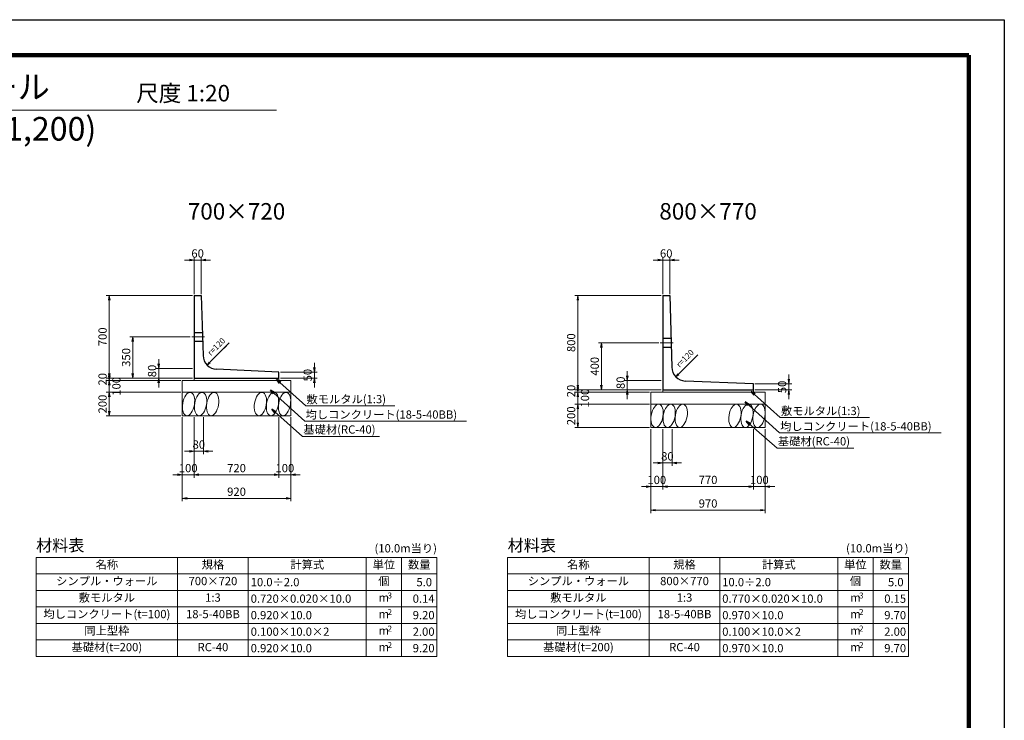
# Model space of a CAD drawing. Units: millimetres. Extents: x 0 to 16820, y 35640 to 47520.
# Drawn here: x 8468 to 16820, y 41580 to 47520 of the extents above; entities that cross this region are included whole.
import ezdxf
from ezdxf.enums import TextEntityAlignment as Align

# ---------------------------------------------------------------- set-up
doc = ezdxf.new("R2010")
doc.units = ezdxf.units.MM
doc.linetypes.add('SXF_一点鎖線', pattern=[18.5, 12, -1.5, 3.5, -1.5])
doc.linetypes.add('SXF_破線', pattern=[7.5, 6, -1.5])
for name, color, linetype, lineweight in [('D-BGD', 7, 'Continuous', 13), ('D-BMK', 2, 'SXF_一点鎖線', 13), ('D-MTR-FRAM', 7, 'Continuous', 13), ('D-MTR-TXT', 7, 'Continuous', 13), ('D-STR', 1, 'Continuous', 25), ('D-STR-DIM', 7, 'Continuous', 13), ('D-STR-HTXT', 7, 'Continuous', 13), ('D-TTL', 2, 'Continuous', 140), ('D-TTL-TXT', 7, 'Continuous', 13)]:
    doc.layers.add(name, color=color, linetype=linetype, lineweight=lineweight)
doc.styles.get("Standard").update_dxf_attribs({"font": 'MS Gothic.ttf'})
doc.dimstyles.new('SXF-20', dxfattribs={"dimscale": 20, "dimtxt": 3.5, "dimasz": 2, "dimexe": 1.25, "dimexo": 0.625, "dimtad": 1, "dimdec": 0, "dimzin": 1, "dimdsep": 46, "dimtxsty": 'Standard', "dimblk": 'OPEN', "dimcen": 2.5, "dimaunit": 1, "dimadec": 4, "dimazin": 0, "dimtfac": 1, "dimtdec": 0, "dimtix": 1, "dimtmove": 2, "dimatfit": 3, "dimldrblk": 'OPEN', "dimfxl": 0, "dimlwd": 13, "dimlwe": 13, "dimarcsym": 0})

# ---------------------------------------------------------------- blocks, each defined once
blk = doc.blocks.new('_OPEN')
at = {"color": 0, "linetype": 'ByBlock'}
for p, q in [((-1, 0.17), (0, 0)), ((-1, -0.17), (0, 0)), ((0, 0), (-1, 0))]:
    blk.add_line(p, q, dxfattribs=at)
blk = doc.blocks.new('*D286')
at = {"layer": 'D-STR-DIM', "color": 0, "lineweight": 13}
for p, q in [((13202, 44421.5), (13202, 44461.5)), ((13909.5, 44381.5), (13177, 44381.5)), ((13809.5, 44361.5), (13177, 44361.5)), ((13202, 44381.5), (13202, 44361.5)), ((13202, 44321.5), (13202, 44281.5))]:
    blk.add_line(p, q, dxfattribs=at)
at = {"layer": 'DEFPOINTS', "color": 0}
for p in [(13202, 44361.5), (13822, 44361.5), (13922, 44381.5)]:
    blk.add_point(p, dxfattribs=at)
at = {"layer": 'D-STR-DIM', "color": 0, "lineweight": 13, "xscale": 40, "yscale": 40, "zscale": 40}
for p, rotation in [((13202, 44381.5), 270), ((13202, 44361.5), 90)]:
    blk.add_blockref('_OPEN', p, dxfattribs=dict(at, rotation=rotation))
at = {"layer": 'D-STR-DIM', "color": 0, "insert": (13154.5, 44371.5), "char_height": 70, "attachment_point": 5, "rotation": 90}
blk.add_mtext('20', dxfattribs=at)
blk = doc.blocks.new('*D287')
at = {"layer": 'D-STR-DIM', "color": 0, "lineweight": 13}
for p, q in [((13202, 44401.5), (13202, 44441.5)), ((13809.5, 44361.5), (13177, 44361.5)), ((13202, 44361.5), (13202, 44261.5)), ((13809.5, 44261.5), (13177, 44261.5)), ((13202, 44221.5), (13202, 44181.5))]:
    blk.add_line(p, q, dxfattribs=at)
at = {"layer": 'DEFPOINTS', "color": 0}
for p in [(13822, 44361.5), (13202, 44261.5), (13822, 44261.5)]:
    blk.add_point(p, dxfattribs=at)
at = {"layer": 'D-STR-DIM', "color": 0, "lineweight": 13, "xscale": 40, "yscale": 40, "zscale": 40}
for p, rotation in [((13202, 44361.5), 270), ((13202, 44261.5), 90)]:
    blk.add_blockref('_OPEN', p, dxfattribs=dict(at, rotation=rotation))
at = {"layer": 'D-STR-DIM', "color": 0, "insert": (13272, 44311.5), "char_height": 70, "attachment_point": 5, "rotation": 90}
blk.add_mtext('100', dxfattribs=at)
blk = doc.blocks.new('*D288')
at = {"layer": 'D-STR-DIM', "color": 0, "lineweight": 13}
for p, q in [((13809.5, 44261.5), (13177, 44261.5)), ((13202, 44221.5), (13202, 44101.5)), ((13809.5, 44061.5), (13177, 44061.5))]:
    blk.add_line(p, q, dxfattribs=at)
at = {"layer": 'DEFPOINTS', "color": 0}
for p in [(13822, 44261.5), (13202, 44061.5), (13822, 44061.5)]:
    blk.add_point(p, dxfattribs=at)
at = {"layer": 'D-STR-DIM', "color": 0, "lineweight": 13, "xscale": 40, "yscale": 40, "zscale": 40}
for p, rotation in [((13202, 44261.5), 90), ((13202, 44061.5), 270)]:
    blk.add_blockref('_OPEN', p, dxfattribs=dict(at, rotation=rotation))
at = {"layer": 'D-STR-DIM', "color": 0, "insert": (13154.5, 44161.5), "char_height": 70, "attachment_point": 5, "rotation": 90}
blk.add_mtext('200', dxfattribs=at)
blk = doc.blocks.new('*D289')
at = {"layer": 'D-STR-DIM', "color": 0, "lineweight": 13}
for p, q in [((13909.5, 45181.5), (13177, 45181.5)), ((13202, 44421.5), (13202, 45141.5)), ((13909.5, 44381.5), (13177, 44381.5))]:
    blk.add_line(p, q, dxfattribs=at)
at = {"layer": 'DEFPOINTS', "color": 0}
for p in [(13202, 45181.5), (13922, 45181.5), (13922, 44381.5)]:
    blk.add_point(p, dxfattribs=at)
at = {"layer": 'D-STR-DIM', "color": 0, "lineweight": 13, "xscale": 40, "yscale": 40, "zscale": 40}
for p, rotation in [((13202, 45181.5), 90), ((13202, 44381.5), 270)]:
    blk.add_blockref('_OPEN', p, dxfattribs=dict(at, rotation=rotation))
at = {"layer": 'D-STR-DIM', "color": 0, "insert": (13154.5, 44781.5), "char_height": 70, "attachment_point": 5, "rotation": 90}
blk.add_mtext('800', dxfattribs=at)
blk = doc.blocks.new('*D290')
at = {"layer": 'D-STR-DIM', "color": 0, "lineweight": 13}
for p, q in [((13889.5, 44781.5), (13377, 44781.5)), ((13402, 44421.5), (13402, 44741.5)), ((13909.5, 44381.5), (13377, 44381.5))]:
    blk.add_line(p, q, dxfattribs=at)
at = {"layer": 'DEFPOINTS', "color": 0}
for p in [(13402, 44781.5), (13902, 44781.5), (13922, 44381.5)]:
    blk.add_point(p, dxfattribs=at)
at = {"layer": 'D-STR-DIM', "color": 0, "lineweight": 13, "xscale": 40, "yscale": 40, "zscale": 40}
for p, rotation in [((13402, 44781.5), 90), ((13402, 44381.5), 270)]:
    blk.add_blockref('_OPEN', p, dxfattribs=dict(at, rotation=rotation))
at = {"layer": 'D-STR-DIM', "color": 0, "insert": (13354.5, 44581.5), "char_height": 70, "attachment_point": 5, "rotation": 90}
blk.add_mtext('400', dxfattribs=at)
blk = doc.blocks.new('*D291')
at = {"layer": 'D-STR-DIM', "color": 0, "lineweight": 13}
for p, q in [((13822, 44049), (13822, 43336.5)), ((14792, 44049), (14792, 43336.5)), ((13862, 43361.5), (14752, 43361.5))]:
    blk.add_line(p, q, dxfattribs=at)
at = {"layer": 'DEFPOINTS', "color": 0}
for p in [(13822, 44061.5), (14792, 44061.5), (14792, 43361.5)]:
    blk.add_point(p, dxfattribs=at)
at = {"layer": 'D-STR-DIM', "color": 0, "lineweight": 13, "xscale": 40, "yscale": 40, "zscale": 40, "rotation": 180}
blk.add_blockref('_OPEN', (13822, 43361.5), dxfattribs=at)
at = {"layer": 'D-STR-DIM', "color": 0, "lineweight": 13, "xscale": 40, "yscale": 40, "zscale": 40}
blk.add_blockref('_OPEN', (14792, 43361.5), dxfattribs=at)
at = {"layer": 'D-STR-DIM', "color": 0, "insert": (14307, 43409), "char_height": 70, "attachment_point": 5}
blk.add_mtext('970', dxfattribs=at)
blk = doc.blocks.new('*D292')
at = {"layer": 'D-STR-DIM', "color": 0, "lineweight": 13}
for p, q in [((14692, 44049), (14692, 43536.5)), ((14792, 44049), (14792, 43536.5)), ((14652, 43561.5), (14612, 43561.5)), ((14692, 43561.5), (14792, 43561.5)), ((14832, 43561.5), (14872, 43561.5))]:
    blk.add_line(p, q, dxfattribs=at)
at = {"layer": 'DEFPOINTS', "color": 0}
for p in [(14692, 44061.5), (14792, 44061.5), (14792, 43561.5)]:
    blk.add_point(p, dxfattribs=at)
at = {"layer": 'D-STR-DIM', "color": 0, "lineweight": 13, "xscale": 40, "yscale": 40, "zscale": 40}
blk.add_blockref('_OPEN', (14692, 43561.5), dxfattribs=at)
at = {"layer": 'D-STR-DIM', "color": 0, "lineweight": 13, "xscale": 40, "yscale": 40, "zscale": 40, "rotation": 180}
blk.add_blockref('_OPEN', (14792, 43561.5), dxfattribs=at)
at = {"layer": 'D-STR-DIM', "color": 0, "insert": (14742, 43609), "char_height": 70, "attachment_point": 5}
blk.add_mtext('100', dxfattribs=at)
blk = doc.blocks.new('*D293')
at = {"layer": 'D-STR-DIM', "color": 0, "lineweight": 13}
for p, q in [((13922, 44049), (13922, 43536.5)), ((14692, 44049), (14692, 43536.5)), ((13962, 43561.5), (14652, 43561.5))]:
    blk.add_line(p, q, dxfattribs=at)
at = {"layer": 'DEFPOINTS', "color": 0}
for p in [(13922, 44061.5), (14692, 44061.5), (14692, 43561.5)]:
    blk.add_point(p, dxfattribs=at)
at = {"layer": 'D-STR-DIM', "color": 0, "lineweight": 13, "xscale": 40, "yscale": 40, "zscale": 40, "rotation": 180}
blk.add_blockref('_OPEN', (13922, 43561.5), dxfattribs=at)
at = {"layer": 'D-STR-DIM', "color": 0, "lineweight": 13, "xscale": 40, "yscale": 40, "zscale": 40}
blk.add_blockref('_OPEN', (14692, 43561.5), dxfattribs=at)
at = {"layer": 'D-STR-DIM', "color": 0, "insert": (14307, 43609), "char_height": 70, "attachment_point": 5}
blk.add_mtext('770', dxfattribs=at)
blk = doc.blocks.new('*D294')
at = {"layer": 'D-STR-DIM', "color": 0, "lineweight": 13}
for p, q in [((13822, 44049), (13822, 43536.5)), ((13922, 44049), (13922, 43536.5)), ((13782, 43561.5), (13742, 43561.5)), ((13822, 43561.5), (13922, 43561.5)), ((13962, 43561.5), (14002, 43561.5))]:
    blk.add_line(p, q, dxfattribs=at)
at = {"layer": 'DEFPOINTS', "color": 0}
for p in [(13822, 44061.5), (13922, 44061.5), (13922, 43561.5)]:
    blk.add_point(p, dxfattribs=at)
at = {"layer": 'D-STR-DIM', "color": 0, "lineweight": 13, "xscale": 40, "yscale": 40, "zscale": 40}
blk.add_blockref('_OPEN', (13822, 43561.5), dxfattribs=at)
at = {"layer": 'D-STR-DIM', "color": 0, "lineweight": 13, "xscale": 40, "yscale": 40, "zscale": 40, "rotation": 180}
blk.add_blockref('_OPEN', (13922, 43561.5), dxfattribs=at)
at = {"layer": 'D-STR-DIM', "color": 0, "insert": (13872, 43609), "char_height": 70, "attachment_point": 5}
blk.add_mtext('100', dxfattribs=at)
blk = doc.blocks.new('*D295')
at = {"layer": 'D-STR-DIM', "color": 0, "lineweight": 13}
for p, q in [((13922, 44049), (13922, 43736.5)), ((14002, 44049), (14002, 43736.5)), ((13882, 43761.5), (13842, 43761.5)), ((13922, 43761.5), (14002, 43761.5)), ((14042, 43761.5), (14082, 43761.5))]:
    blk.add_line(p, q, dxfattribs=at)
at = {"layer": 'DEFPOINTS', "color": 0}
for p in [(13922, 44061.5), (14002, 44061.5), (14002, 43761.5)]:
    blk.add_point(p, dxfattribs=at)
at = {"layer": 'D-STR-DIM', "color": 0, "lineweight": 13, "xscale": 40, "yscale": 40, "zscale": 40}
blk.add_blockref('_OPEN', (13922, 43761.5), dxfattribs=at)
at = {"layer": 'D-STR-DIM', "color": 0, "lineweight": 13, "xscale": 40, "yscale": 40, "zscale": 40, "rotation": 180}
blk.add_blockref('_OPEN', (14002, 43761.5), dxfattribs=at)
at = {"layer": 'D-STR-DIM', "color": 0, "insert": (13962, 43809), "char_height": 70, "attachment_point": 5}
blk.add_mtext('80', dxfattribs=at)
blk = doc.blocks.new('*D296')
at = {"layer": 'D-STR-DIM', "color": 0, "lineweight": 13}
for p, q in [((13622, 44501.5), (13622, 44541.5)), ((13909.5, 44461.5), (13597, 44461.5)), ((13622, 44381.5), (13622, 44461.5)), ((13909.5, 44381.5), (13597, 44381.5)), ((13622, 44341.5), (13622, 44301.5))]:
    blk.add_line(p, q, dxfattribs=at)
at = {"layer": 'DEFPOINTS', "color": 0}
for p in [(13622, 44461.5), (13922, 44461.5), (13922, 44381.5)]:
    blk.add_point(p, dxfattribs=at)
at = {"layer": 'D-STR-DIM', "color": 0, "lineweight": 13, "xscale": 40, "yscale": 40, "zscale": 40}
for p, rotation in [((13622, 44461.5), 270), ((13622, 44381.5), 90)]:
    blk.add_blockref('_OPEN', p, dxfattribs=dict(at, rotation=rotation))
at = {"layer": 'D-STR-DIM', "color": 0, "insert": (13574.5, 44441.5), "char_height": 70, "attachment_point": 5, "rotation": 90}
blk.add_mtext('80', dxfattribs=at)
blk = doc.blocks.new('*D297')
at = {"layer": 'D-STR-DIM', "color": 0, "lineweight": 13}
for p, q in [((14992, 44471.5), (14992, 44511.5)), ((14704.5, 44431.5), (15017, 44431.5)), ((14704.5, 44381.5), (15017, 44381.5)), ((14992, 44381.5), (14992, 44431.5)), ((14992, 44341.5), (14992, 44301.5))]:
    blk.add_line(p, q, dxfattribs=at)
at = {"layer": 'DEFPOINTS', "color": 0}
for p in [(14692, 44431.5), (14692, 44381.5), (14992, 44431.5)]:
    blk.add_point(p, dxfattribs=at)
at = {"layer": 'D-STR-DIM', "color": 0, "lineweight": 13, "xscale": 40, "yscale": 40, "zscale": 40}
for p, rotation in [((14992, 44431.5), 270), ((14992, 44381.5), 90)]:
    blk.add_blockref('_OPEN', p, dxfattribs=dict(at, rotation=rotation))
at = {"layer": 'D-STR-DIM', "color": 0, "insert": (14944.5, 44406.5), "char_height": 70, "attachment_point": 5, "rotation": 90}
blk.add_mtext('50', dxfattribs=at)
blk = doc.blocks.new('*D298')
at = {"layer": 'D-STR-DIM', "color": 0, "lineweight": 13}
for p, q in [((13882, 45481.5), (13842, 45481.5)), ((13922, 45194), (13922, 45506.5)), ((13922, 45481.5), (13982, 45481.5)), ((13982, 45194), (13982, 45506.5)), ((14022, 45481.5), (14062, 45481.5))]:
    blk.add_line(p, q, dxfattribs=at)
at = {"layer": 'DEFPOINTS', "color": 0}
for p in [(13982, 45481.5), (13922, 45181.5), (13982, 45181.5)]:
    blk.add_point(p, dxfattribs=at)
at = {"layer": 'D-STR-DIM', "color": 0, "lineweight": 13, "xscale": 40, "yscale": 40, "zscale": 40}
blk.add_blockref('_OPEN', (13922, 45481.5), dxfattribs=at)
at = {"layer": 'D-STR-DIM', "color": 0, "lineweight": 13, "xscale": 40, "yscale": 40, "zscale": 40, "rotation": 180}
blk.add_blockref('_OPEN', (13982, 45481.5), dxfattribs=at)
at = {"layer": 'D-STR-DIM', "color": 0, "insert": (13952, 45529), "char_height": 70, "attachment_point": 5}
blk.add_mtext('60', dxfattribs=at)
blk = doc.blocks.new('*D299')
at = {"layer": 'D-STR-DIM', "color": 0, "lineweight": 13}
for p, q in [((9227, 44521.5), (9227, 44561.5)), ((9934.5, 44481.5), (9202, 44481.5)), ((9834.5, 44461.5), (9202, 44461.5)), ((9227, 44481.5), (9227, 44461.5)), ((9227, 44421.5), (9227, 44381.5))]:
    blk.add_line(p, q, dxfattribs=at)
at = {"layer": 'DEFPOINTS', "color": 0}
for p in [(9227, 44461.5), (9847, 44461.5), (9947, 44481.5)]:
    blk.add_point(p, dxfattribs=at)
at = {"layer": 'D-STR-DIM', "color": 0, "lineweight": 13, "xscale": 40, "yscale": 40, "zscale": 40}
for p, rotation in [((9227, 44481.5), 270), ((9227, 44461.5), 90)]:
    blk.add_blockref('_OPEN', p, dxfattribs=dict(at, rotation=rotation))
at = {"layer": 'D-STR-DIM', "color": 0, "insert": (9179.5, 44471.5), "char_height": 70, "attachment_point": 5, "rotation": 90}
blk.add_mtext('20', dxfattribs=at)
blk = doc.blocks.new('*D300')
at = {"layer": 'D-STR-DIM', "color": 0, "lineweight": 13}
for p, q in [((9227, 44501.5), (9227, 44541.5)), ((9834.5, 44461.5), (9202, 44461.5)), ((9227, 44461.5), (9227, 44361.5)), ((9834.5, 44361.5), (9202, 44361.5)), ((9227, 44321.5), (9227, 44281.5))]:
    blk.add_line(p, q, dxfattribs=at)
at = {"layer": 'DEFPOINTS', "color": 0}
for p in [(9847, 44461.5), (9227, 44361.5), (9847, 44361.5)]:
    blk.add_point(p, dxfattribs=at)
at = {"layer": 'D-STR-DIM', "color": 0, "lineweight": 13, "xscale": 40, "yscale": 40, "zscale": 40}
for p, rotation in [((9227, 44461.5), 270), ((9227, 44361.5), 90)]:
    blk.add_blockref('_OPEN', p, dxfattribs=dict(at, rotation=rotation))
at = {"layer": 'D-STR-DIM', "color": 0, "insert": (9297, 44411.5), "char_height": 70, "attachment_point": 5, "rotation": 90}
blk.add_mtext('100', dxfattribs=at)
blk = doc.blocks.new('*D301')
at = {"layer": 'D-STR-DIM', "color": 0, "lineweight": 13}
for p, q in [((9834.5, 44361.5), (9202, 44361.5)), ((9227, 44321.5), (9227, 44201.5)), ((9834.5, 44161.5), (9202, 44161.5))]:
    blk.add_line(p, q, dxfattribs=at)
at = {"layer": 'DEFPOINTS', "color": 0}
for p in [(9847, 44361.5), (9227, 44161.5), (9847, 44161.5)]:
    blk.add_point(p, dxfattribs=at)
at = {"layer": 'D-STR-DIM', "color": 0, "lineweight": 13, "xscale": 40, "yscale": 40, "zscale": 40}
for p, rotation in [((9227, 44361.5), 90), ((9227, 44161.5), 270)]:
    blk.add_blockref('_OPEN', p, dxfattribs=dict(at, rotation=rotation))
at = {"layer": 'D-STR-DIM', "color": 0, "insert": (9179.5, 44261.5), "char_height": 70, "attachment_point": 5, "rotation": 90}
blk.add_mtext('200', dxfattribs=at)
blk = doc.blocks.new('*D302')
at = {"layer": 'D-STR-DIM', "color": 0, "lineweight": 13}
for p, q in [((9934.5, 45181.5), (9202, 45181.5)), ((9227, 44521.5), (9227, 45141.5)), ((9934.5, 44481.5), (9202, 44481.5))]:
    blk.add_line(p, q, dxfattribs=at)
at = {"layer": 'DEFPOINTS', "color": 0}
for p in [(9227, 45181.5), (9947, 45181.5), (9947, 44481.5)]:
    blk.add_point(p, dxfattribs=at)
at = {"layer": 'D-STR-DIM', "color": 0, "lineweight": 13, "xscale": 40, "yscale": 40, "zscale": 40}
for p, rotation in [((9227, 45181.5), 90), ((9227, 44481.5), 270)]:
    blk.add_blockref('_OPEN', p, dxfattribs=dict(at, rotation=rotation))
at = {"layer": 'D-STR-DIM', "color": 0, "insert": (9179.5, 44831.5), "char_height": 70, "attachment_point": 5, "rotation": 90}
blk.add_mtext('700', dxfattribs=at)
blk = doc.blocks.new('*D303')
at = {"layer": 'D-STR-DIM', "color": 0, "lineweight": 13}
for p, q in [((9914.5, 44831.5), (9402, 44831.5)), ((9427, 44521.5), (9427, 44791.5)), ((9934.5, 44481.5), (9402, 44481.5))]:
    blk.add_line(p, q, dxfattribs=at)
at = {"layer": 'DEFPOINTS', "color": 0}
for p in [(9427, 44831.5), (9927, 44831.5), (9947, 44481.5)]:
    blk.add_point(p, dxfattribs=at)
at = {"layer": 'D-STR-DIM', "color": 0, "lineweight": 13, "xscale": 40, "yscale": 40, "zscale": 40}
for p, rotation in [((9427, 44831.5), 90), ((9427, 44481.5), 270)]:
    blk.add_blockref('_OPEN', p, dxfattribs=dict(at, rotation=rotation))
at = {"layer": 'D-STR-DIM', "color": 0, "insert": (9379.5, 44656.5), "char_height": 70, "attachment_point": 5, "rotation": 90}
blk.add_mtext('350', dxfattribs=at)
blk = doc.blocks.new('*D304')
at = {"layer": 'D-STR-DIM', "color": 0, "lineweight": 13}
for p, q in [((9847, 44149), (9847, 43436.5)), ((10767, 44149), (10767, 43436.5)), ((9887, 43461.5), (10727, 43461.5))]:
    blk.add_line(p, q, dxfattribs=at)
at = {"layer": 'DEFPOINTS', "color": 0}
for p in [(9847, 44161.5), (10767, 44161.5), (10767, 43461.5)]:
    blk.add_point(p, dxfattribs=at)
at = {"layer": 'D-STR-DIM', "color": 0, "lineweight": 13, "xscale": 40, "yscale": 40, "zscale": 40, "rotation": 180}
blk.add_blockref('_OPEN', (9847, 43461.5), dxfattribs=at)
at = {"layer": 'D-STR-DIM', "color": 0, "lineweight": 13, "xscale": 40, "yscale": 40, "zscale": 40}
blk.add_blockref('_OPEN', (10767, 43461.5), dxfattribs=at)
at = {"layer": 'D-STR-DIM', "color": 0, "insert": (10307, 43509), "char_height": 70, "attachment_point": 5}
blk.add_mtext('920', dxfattribs=at)
blk = doc.blocks.new('*D305')
at = {"layer": 'D-STR-DIM', "color": 0, "lineweight": 13}
for p, q in [((10667, 44149), (10667, 43636.5)), ((10767, 44149), (10767, 43636.5)), ((10627, 43661.5), (10587, 43661.5)), ((10667, 43661.5), (10767, 43661.5)), ((10807, 43661.5), (10847, 43661.5))]:
    blk.add_line(p, q, dxfattribs=at)
at = {"layer": 'DEFPOINTS', "color": 0}
for p in [(10667, 44161.5), (10767, 44161.5), (10767, 43661.5)]:
    blk.add_point(p, dxfattribs=at)
at = {"layer": 'D-STR-DIM', "color": 0, "lineweight": 13, "xscale": 40, "yscale": 40, "zscale": 40}
blk.add_blockref('_OPEN', (10667, 43661.5), dxfattribs=at)
at = {"layer": 'D-STR-DIM', "color": 0, "lineweight": 13, "xscale": 40, "yscale": 40, "zscale": 40, "rotation": 180}
blk.add_blockref('_OPEN', (10767, 43661.5), dxfattribs=at)
at = {"layer": 'D-STR-DIM', "color": 0, "insert": (10717, 43709), "char_height": 70, "attachment_point": 5}
blk.add_mtext('100', dxfattribs=at)
blk = doc.blocks.new('*D306')
at = {"layer": 'D-STR-DIM', "color": 0, "lineweight": 13}
for p, q in [((9947, 44149), (9947, 43636.5)), ((10667, 44149), (10667, 43636.5)), ((9987, 43661.5), (10627, 43661.5))]:
    blk.add_line(p, q, dxfattribs=at)
at = {"layer": 'DEFPOINTS', "color": 0}
for p in [(9947, 44161.5), (10667, 44161.5), (10667, 43661.5)]:
    blk.add_point(p, dxfattribs=at)
at = {"layer": 'D-STR-DIM', "color": 0, "lineweight": 13, "xscale": 40, "yscale": 40, "zscale": 40, "rotation": 180}
blk.add_blockref('_OPEN', (9947, 43661.5), dxfattribs=at)
at = {"layer": 'D-STR-DIM', "color": 0, "lineweight": 13, "xscale": 40, "yscale": 40, "zscale": 40}
blk.add_blockref('_OPEN', (10667, 43661.5), dxfattribs=at)
at = {"layer": 'D-STR-DIM', "color": 0, "insert": (10307, 43709), "char_height": 70, "attachment_point": 5}
blk.add_mtext('720', dxfattribs=at)
blk = doc.blocks.new('*D307')
at = {"layer": 'D-STR-DIM', "color": 0, "lineweight": 13}
for p, q in [((9847, 44149), (9847, 43636.5)), ((9947, 44149), (9947, 43636.5)), ((9807, 43661.5), (9767, 43661.5)), ((9847, 43661.5), (9947, 43661.5)), ((9987, 43661.5), (10027, 43661.5))]:
    blk.add_line(p, q, dxfattribs=at)
at = {"layer": 'DEFPOINTS', "color": 0}
for p in [(9847, 44161.5), (9947, 44161.5), (9947, 43661.5)]:
    blk.add_point(p, dxfattribs=at)
at = {"layer": 'D-STR-DIM', "color": 0, "lineweight": 13, "xscale": 40, "yscale": 40, "zscale": 40}
blk.add_blockref('_OPEN', (9847, 43661.5), dxfattribs=at)
at = {"layer": 'D-STR-DIM', "color": 0, "lineweight": 13, "xscale": 40, "yscale": 40, "zscale": 40, "rotation": 180}
blk.add_blockref('_OPEN', (9947, 43661.5), dxfattribs=at)
at = {"layer": 'D-STR-DIM', "color": 0, "insert": (9897, 43709), "char_height": 70, "attachment_point": 5}
blk.add_mtext('100', dxfattribs=at)
blk = doc.blocks.new('*D308')
at = {"layer": 'D-STR-DIM', "color": 0, "lineweight": 13}
for p, q in [((9947, 44149), (9947, 43836.5)), ((10027, 44149), (10027, 43836.5)), ((9907, 43861.5), (9867, 43861.5)), ((9947, 43861.5), (10027, 43861.5)), ((10067, 43861.5), (10107, 43861.5))]:
    blk.add_line(p, q, dxfattribs=at)
at = {"layer": 'DEFPOINTS', "color": 0}
for p in [(9947, 44161.5), (10027, 44161.5), (10027, 43861.5)]:
    blk.add_point(p, dxfattribs=at)
at = {"layer": 'D-STR-DIM', "color": 0, "lineweight": 13, "xscale": 40, "yscale": 40, "zscale": 40}
blk.add_blockref('_OPEN', (9947, 43861.5), dxfattribs=at)
at = {"layer": 'D-STR-DIM', "color": 0, "lineweight": 13, "xscale": 40, "yscale": 40, "zscale": 40, "rotation": 180}
blk.add_blockref('_OPEN', (10027, 43861.5), dxfattribs=at)
at = {"layer": 'D-STR-DIM', "color": 0, "insert": (9987, 43909), "char_height": 70, "attachment_point": 5}
blk.add_mtext('80', dxfattribs=at)
blk = doc.blocks.new('*D309')
at = {"layer": 'D-STR-DIM', "color": 0, "lineweight": 13}
for p, q in [((9647, 44601.5), (9647, 44641.5)), ((9934.5, 44561.5), (9622, 44561.5)), ((9647, 44481.5), (9647, 44561.5)), ((9934.5, 44481.5), (9622, 44481.5)), ((9647, 44441.5), (9647, 44401.5))]:
    blk.add_line(p, q, dxfattribs=at)
at = {"layer": 'DEFPOINTS', "color": 0}
for p in [(9647, 44561.5), (9947, 44561.5), (9947, 44481.5)]:
    blk.add_point(p, dxfattribs=at)
at = {"layer": 'D-STR-DIM', "color": 0, "lineweight": 13, "xscale": 40, "yscale": 40, "zscale": 40}
for p, rotation in [((9647, 44561.5), 270), ((9647, 44481.5), 90)]:
    blk.add_blockref('_OPEN', p, dxfattribs=dict(at, rotation=rotation))
at = {"layer": 'D-STR-DIM', "color": 0, "insert": (9599.5, 44541.5), "char_height": 70, "attachment_point": 5, "rotation": 90}
blk.add_mtext('80', dxfattribs=at)
blk = doc.blocks.new('*D310')
at = {"layer": 'D-STR-DIM', "color": 0, "lineweight": 13}
for p, q in [((10967, 44571.5), (10967, 44611.5)), ((10679.5, 44531.5), (10992, 44531.5)), ((10967, 44481.5), (10967, 44531.5)), ((10679.5, 44481.5), (10992, 44481.5)), ((10967, 44441.5), (10967, 44401.5))]:
    blk.add_line(p, q, dxfattribs=at)
at = {"layer": 'DEFPOINTS', "color": 0}
for p in [(10667, 44531.5), (10967, 44531.5), (10667, 44481.5)]:
    blk.add_point(p, dxfattribs=at)
at = {"layer": 'D-STR-DIM', "color": 0, "lineweight": 13, "xscale": 40, "yscale": 40, "zscale": 40}
for p, rotation in [((10967, 44531.5), 270), ((10967, 44481.5), 90)]:
    blk.add_blockref('_OPEN', p, dxfattribs=dict(at, rotation=rotation))
at = {"layer": 'D-STR-DIM', "color": 0, "insert": (10919.5, 44506.5), "char_height": 70, "attachment_point": 5, "rotation": 90}
blk.add_mtext('50', dxfattribs=at)
blk = doc.blocks.new('*D311')
at = {"layer": 'D-STR-DIM', "color": 0, "lineweight": 13}
for p, q in [((9907, 45481.5), (9867, 45481.5)), ((9947, 45194), (9947, 45506.5)), ((9947, 45481.5), (10007, 45481.5)), ((10007, 45194), (10007, 45506.5)), ((10047, 45481.5), (10087, 45481.5))]:
    blk.add_line(p, q, dxfattribs=at)
at = {"layer": 'DEFPOINTS', "color": 0}
for p in [(10007, 45481.5), (9947, 45181.5), (10007, 45181.5)]:
    blk.add_point(p, dxfattribs=at)
at = {"layer": 'D-STR-DIM', "color": 0, "lineweight": 13, "xscale": 40, "yscale": 40, "zscale": 40}
blk.add_blockref('_OPEN', (9947, 45481.5), dxfattribs=at)
at = {"layer": 'D-STR-DIM', "color": 0, "lineweight": 13, "xscale": 40, "yscale": 40, "zscale": 40, "rotation": 180}
blk.add_blockref('_OPEN', (10007, 45481.5), dxfattribs=at)
at = {"layer": 'D-STR-DIM', "color": 0, "insert": (9977, 45529), "char_height": 70, "attachment_point": 5}
blk.add_mtext('60', dxfattribs=at)

msp = doc.modelspace()

# ---------------------------------------------------------------- linework, layer by layer
at = {"layer": 'D-BGD'}
for p, q in [((9847, 44161.5), (9847, 44461.5)), ((9847, 44461.5), (10767, 44461.5)), ((9947, 44481.5), (9947, 44461.5)), ((10667, 44481.5), (10667, 44461.5)), ((10767, 44161.5), (10767, 44461.5)), ((9847, 44361.5), (10767, 44361.5)), ((13822, 44061.5), (13822, 44361.5)), ((13822, 44361.5), (14792, 44361.5)), ((13922, 44381.5), (13922, 44361.5)), ((14692, 44381.5), (14692, 44361.5)), ((14792, 44061.5), (14792, 44361.5)), ((13822, 44261.5), (14792, 44261.5)), ((9847, 44161.5), (10767, 44161.5)), ((13822, 44061.5), (14792, 44061.5))]:
    msp.add_line(p, q, dxfattribs=at)
for centre in [(9899.8, 44261.5), (10002.1, 44261.5), (10104.4, 44261.5), (10509.6, 44261.5), (10611.9, 44261.5), (10714.2, 44261.5), (13874.8, 44161.5), (13977.1, 44161.5), (14079.4, 44161.5), (14534.6, 44161.5), (14636.9, 44161.5), (14739.2, 44161.5)]:
    msp.add_ellipse(centre, major_axis=(17.4, 98.5), ratio=0.5, start_param=1.396263401595464, end_param=7.67944870877505, dxfattribs=at)
at = {"layer": 'D-BMK'}
for p, q in [((9927, 44831.5), (10037.9, 44831.5)), ((13902, 44781.5), (14012.4, 44781.5))]:
    msp.add_line(p, q, dxfattribs=at)
at = {"layer": 'D-MTR-FRAM'}
for points in [[(8607, 42961.5), (12007, 42961.5)], [(8607, 42961.5), (8607, 42121.5)], [(9807, 42961.5), (9807, 42121.5)], [(10407, 42961.5), (10407, 42121.5)], [(11407, 42961.5), (11407, 42121.5)], [(11707, 42961.5), (11707, 42121.5)], [(12007, 42961.5), (12007, 42121.5)], [(12607, 42961.5), (16007, 42961.5)], [(12607, 42961.5), (12607, 42121.5)], [(13807, 42961.5), (13807, 42121.5)], [(14407, 42961.5), (14407, 42121.5)], [(15407, 42961.5), (15407, 42121.5)], [(15707, 42961.5), (15707, 42121.5)], [(16007, 42961.5), (16007, 42121.5)], [(8607, 42821.5), (12007, 42821.5)], [(12607, 42821.5), (16007, 42821.5)], [(8607, 42681.5), (12007, 42681.5)], [(12607, 42681.5), (16007, 42681.5)], [(8607, 42541.5), (12007, 42541.5)], [(12607, 42541.5), (16007, 42541.5)], [(8607, 42401.5), (12007, 42401.5)], [(12607, 42401.5), (16007, 42401.5)], [(8607, 42261.5), (12007, 42261.5)], [(12607, 42261.5), (16007, 42261.5)], [(8607, 42121.5), (12007, 42121.5)], [(12607, 42121.5), (16007, 42121.5)]]:
    msp.add_lwpolyline(points, dxfattribs=at)
at = {"layer": 'D-STR'}
for p, q in [((9947, 45181.5), (10007, 45181.5)), ((9947, 45181.5), (9947, 44481.5)), ((10007, 45181.5), (10023.4, 44672.3)), ((13922, 45181.5), (13982, 45181.5)), ((13922, 45181.5), (13922, 44381.5)), ((13982, 45181.5), (13998.9, 44573.2)), ((10667, 44531.5), (10137.7, 44556.3)), ((10667, 44481.5), (10667, 44531.5)), ((9947, 44481.5), (10667, 44481.5)), ((14692, 44431.5), (14113.6, 44456.6)), ((13922, 44381.5), (14692, 44381.5)), ((14692, 44381.5), (14692, 44431.5))]:
    msp.add_line(p, q, dxfattribs=at)
at = {"layer": 'D-STR', "linetype": 'SXF_破線'}
for p, q in [((9947, 44869), (10016.7, 44869)), ((9947, 44794), (10019, 44794)), ((13922, 44819), (13991.4, 44819)), ((13922, 44744), (13993.3, 44744))]:
    msp.add_line(p, q, dxfattribs=at)
at = {"layer": 'D-STR'}
for centre, start, end in [((10143.4, 44676.2), 181.84761, 267.31622), ((14118.9, 44576.5), 181.59114, 267.51045)]:
    msp.add_arc(centre, 120, start, end, dxfattribs=at)
at = {"layer": 'D-STR-HTXT'}
for p, q in [((10895, 44246.1), (11650.4, 44246.1)), ((10887, 44116.1), (12258.1, 44116.1)), ((14920, 44146.1), (15675.4, 44146.1)), ((10867, 43986.1), (11519.3, 43986.1)), ((14912, 44016.1), (16283.1, 44016.1)), ((14892, 43886.1), (15544.3, 43886.1))]:
    msp.add_line(p, q, dxfattribs=at)
at = {"layer": 'D-STR-HTXT', "linetype": 'Continuous'}
for points in [[(10075.6, 44616.7), (10057.9, 44591.9), (10082.6, 44609.6)], [(14051, 44517.1), (14033.3, 44492.3), (14058.1, 44510)]]:
    msp.add_lwpolyline(points, dxfattribs=at)
at = {"layer": 'D-TTL'}
for p, q in [((300, 47220), (16520, 47220)), ((16520, 47220), (16520, 35940))]:
    msp.add_line(p, q, dxfattribs=at)
at = {"layer": 'D-TTL-TXT'}
msp.add_line((6175.1, 46753), (10644.9, 46753), dxfattribs=at)
at = {"layer": 'DEFPOINTS'}
for p, q in [((0, 47520), (16820, 47520)), ((16820, 47520), (16820, 35640))]:
    msp.add_line(p, q, dxfattribs=at)

# ---------------------------------------------------------------- texts
at = {"layer": 'D-MTR-TXT'}
for p in [(8607, 42981.5), (12607, 42981.5)]:
    msp.add_text('材料表', height=100, dxfattribs=at).set_placement(p, align=Align.BOTTOM_LEFT)
for p in [(12007, 42981.5), (16007, 42981.5)]:
    msp.add_text('(10.0m当り)', height=70, dxfattribs=at).set_placement(p, align=Align.BOTTOM_RIGHT)
for s, height, p in [('名称', 70, (9207, 42891.5)), ('規格', 70, (10107, 42891.5)), ('計算式', 70, (10907, 42891.5)), ('単位', 70, (11557, 42891.5)), ('数量', 70, (11857, 42891.5)), ('名称', 70, (13207, 42891.5)), ('規格', 70, (14107, 42891.5)), ('計算式', 70, (14907, 42891.5)), ('単位', 70, (15557, 42891.5)), ('数量', 70, (15857, 42891.5)), ('シンプル・ウォール', 70, (9207, 42751.5)), ('700×720', 70, (10107, 42751.5)), ('個', 70, (11557, 42751.5)), ('シンプル・ウォール', 70, (13207, 42751.5)), ('800×770', 70, (14107, 42751.5)), ('個', 70, (15557, 42751.5)), ('敷モルタル', 70, (9207, 42611.5)), ('1:3', 70, (10107, 42611.5)), ('m', 70, (11557, 42611.5)), ('3', 50, (11607, 42631.5)), ('敷モルタル', 70, (13207, 42611.5)), ('1:3', 70, (14107, 42611.5)), ('m', 70, (15557, 42611.5)), ('3', 50, (15607, 42631.5)), ('均しコンクリート(t=100)', 70, (9207, 42471.5)), ('18-5-40BB', 70, (10107, 42471.5)), ('2', 50, (11607, 42491.5)), ('均しコンクリート(t=100)', 70, (13207, 42471.5)), ('18-5-40BB', 70, (14107, 42471.5)), ('2', 50, (15607, 42491.5)), ('m', 70, (11557, 42471.5)), ('m', 70, (15557, 42471.5)), ('同上型枠', 70, (9207, 42331.5)), ('m', 70, (11557, 42331.5)), ('2', 50, (11607, 42351.5)), ('同上型枠', 70, (13207, 42331.5)), ('m', 70, (15557, 42331.5)), ('2', 50, (15607, 42351.5)), ('基礎材(t=200)', 70, (9207, 42191.5)), ('RC-40', 70, (10107, 42191.5)), ('m', 70, (11557, 42191.5)), ('2', 50, (11607, 42211.5)), ('基礎材(t=200)', 70, (13207, 42191.5)), ('RC-40', 70, (14107, 42191.5)), ('m', 70, (15557, 42191.5)), ('2', 50, (15607, 42211.5))]:
    msp.add_text(s, height=height, dxfattribs=at).set_placement(p, align=Align.MIDDLE)
for s, p in [('10.0÷2.0', (10427, 42751.5)), ('10.0÷2.0', (14427, 42751.5)), ('0.720×0.020×10.0', (10427, 42611.5)), ('0.770×0.020×10.0', (14427, 42611.5)), ('0.920×10.0', (10427, 42471.5)), ('0.970×10.0', (14427, 42471.5)), ('0.100×10.0×2', (10427, 42331.5)), ('0.100×10.0×2', (14427, 42331.5)), ('0.920×10.0', (10427, 42191.5)), ('0.970×10.0', (14427, 42191.5))]:
    msp.add_text(s, height=70, dxfattribs=at).set_placement(p, align=Align.MIDDLE_LEFT)
for s, p in [('5.0 ', (11987, 42751.5)), ('5.0 ', (15987, 42751.5)), ('0.14', (11987, 42611.5)), ('0.15', (15987, 42611.5)), ('9.20', (11987, 42471.5)), ('9.70', (15987, 42471.5)), ('2.00', (11987, 42331.5)), ('2.00', (15987, 42331.5)), ('9.20', (11987, 42191.5)), ('9.70', (15987, 42191.5))]:
    msp.add_text(s, height=70, dxfattribs=at).set_placement(p, align=Align.MIDDLE_RIGHT)
at = {"layer": 'D-STR-HTXT'}
for s, height, p in [('シンプル・ウォール', 200, (6267.3, 46850.2)), ('尺度 1:20', 140, (9456.3, 46827)), ('敷モルタル(1:3)', 70, (10900.4, 44267.8)), ('均しコンクリート(18-5-40BB)', 70, (10892.8, 44137.4)), ('敷モルタル(1:3)', 70, (14925.4, 44167.8)), ('均しコンクリート(18-5-40BB)', 70, (14917.8, 44037.4)), ('基礎材(RC-40)', 70, (10874.2, 44010.6)), ('基礎材(RC-40)', 70, (14899.2, 43910.6))]:
    msp.add_text(s, height=height, dxfattribs=at).set_placement(p)
msp.add_text('(500-1,200)', height=200, dxfattribs=at).set_placement((8410, 46569), align=Align.MIDDLE)
for s, p in [('700×720', (10307, 45781.5)), ('800×770', (14307, 45781.5))]:
    msp.add_text(s, height=140, dxfattribs=at).set_placement(p, align=Align.BOTTOM_CENTER)
for p in [(10090.8, 44667.3), (14066.2, 44567.7)]:
    msp.add_text('r=120', height=50, rotation=45, dxfattribs=at).set_placement(p)

# ---------------------------------------------------------------- dimensions: what is measured, and where the dimension line sits
at = {"layer": 'D-STR-DIM'}
for base, p1, p2, picture, middle in [((10007, 45481.5), (9947, 45181.5), (10007, 45181.5), '*D311', (9977, 45529)), ((13982, 45481.5), (13922, 45181.5), (13982, 45181.5), '*D298', (13952, 45529)), ((9947, 43661.5), (9847, 44161.5), (9947, 44161.5), '*D307', (9897, 43709)), ((10767, 43461.5), (9847, 44161.5), (10767, 44161.5), '*D304', (10307, 43509)), ((10027, 43861.5), (9947, 44161.5), (10027, 44161.5), '*D308', (9987, 43909)), ((10667, 43661.5), (9947, 44161.5), (10667, 44161.5), '*D306', (10307, 43709)), ((10767, 43661.5), (10667, 44161.5), (10767, 44161.5), '*D305', (10717, 43709)), ((13922, 43561.5), (13822, 44061.5), (13922, 44061.5), '*D294', (13872, 43609)), ((14792, 43361.5), (13822, 44061.5), (14792, 44061.5), '*D291', (14307, 43409)), ((14002, 43761.5), (13922, 44061.5), (14002, 44061.5), '*D295', (13962, 43809)), ((14692, 43561.5), (13922, 44061.5), (14692, 44061.5), '*D293', (14307, 43609)), ((14792, 43561.5), (14692, 44061.5), (14792, 44061.5), '*D292', (14742, 43609))]:
    dim = msp.add_linear_dim(base=base, p1=p1, p2=p2, dimstyle='SXF-20', dxfattribs=at)
    dim.commit()
    dim.dimension.update_dxf_attribs({"geometry": picture, "text_midpoint": middle})
for base, p1, p2, picture, middle in [((9227, 45181.5), (9947, 44481.5), (9947, 45181.5), '*D302', (9179.5, 44831.5)), ((13202, 45181.5), (13922, 44381.5), (13922, 45181.5), '*D289', (13154.5, 44781.5)), ((9427, 44831.5), (9947, 44481.5), (9927, 44831.5), '*D303', (9379.5, 44656.5)), ((13402, 44781.5), (13922, 44381.5), (13902, 44781.5), '*D290', (13354.5, 44581.5)), ((10967, 44531.5), (10667, 44481.5), (10667, 44531.5), '*D310', (10919.5, 44506.5)), ((9227, 44461.5), (9947, 44481.5), (9847, 44461.5), '*D299', (9179.5, 44471.5)), ((13202, 44361.5), (13922, 44381.5), (13822, 44361.5), '*D286', (13154.5, 44371.5)), ((14992, 44431.5), (14692, 44381.5), (14692, 44431.5), '*D297', (14944.5, 44406.5)), ((9227, 44161.5), (9847, 44361.5), (9847, 44161.5), '*D301', (9179.5, 44261.5)), ((13202, 44061.5), (13822, 44261.5), (13822, 44061.5), '*D288', (13154.5, 44161.5))]:
    dim = msp.add_linear_dim(base=base, p1=p1, p2=p2, angle=90, dimstyle='SXF-20', dxfattribs=at)
    dim.commit()
    dim.dimension.update_dxf_attribs({"geometry": picture, "text_midpoint": middle})
for base, p1, p2, picture, middle in [((9647, 44561.5), (9947, 44481.5), (9947, 44561.5), '*D309', (9599.5, 44541.5)), ((13622, 44461.5), (13922, 44381.5), (13922, 44461.5), '*D296', (13574.5, 44441.5))]:
    dim = msp.add_linear_dim(base=base, p1=p1, p2=p2, angle=90, dimstyle='SXF-20', dxfattribs=at)
    dim.commit()
    dim.dimension.update_dxf_attribs({"geometry": picture, "text_midpoint": middle, "dimtype": 160})
for base, p1, p2, picture, middle in [((9227, 44361.5), (9847, 44461.5), (9847, 44361.5), '*D300', (9297, 44411.5)), ((13202, 44261.5), (13822, 44361.5), (13822, 44261.5), '*D287', (13272, 44311.5))]:
    dim = msp.add_linear_dim(base=base, p1=p1, p2=p2, angle=90, dimstyle='SXF-20', override={"dimtad": 0, "dimtvp": -1}, dxfattribs=at)
    dim.commit()
    dim.dimension.update_dxf_attribs({"geometry": picture, "text_midpoint": middle})

# ---------------------------------------------------------------- leaders
at = {"layer": 'D-STR-HTXT', "has_arrowhead": 0, "annotation_type": 0, "has_hookline": 1, "hookline_direction": 1, "text_width": 49, "horizontal_direction": (0.707107, 0.707107, 0)}
for points in [[(10057.9, 44591.9), (10106.9, 44640.9), (10245.5, 44779.5)], [(14033.3, 44492.3), (14082.3, 44541.3), (14220.9, 44679.9)]]:
    msp.add_leader(points, dimstyle='SXF-20', dxfattribs=at)
at = {"layer": 'D-STR-HTXT'}
for points in [[(10647.3, 44468.7), (10895, 44246.1)], [(10595.3, 44380.4), (10887, 44116.1)], [(14672.3, 44368.7), (14920, 44146.1)], [(14620.3, 44280.4), (14912, 44016.1)], [(10605.7, 44216.7), (10867, 43986.1)], [(14630.7, 44116.7), (14892, 43886.1)]]:
    msp.add_leader(points, dimstyle='SXF-20', override={"dimgap": 0.625, "dimtad": 1}, dxfattribs=at)

doc.saveas('drawing.dxf')
